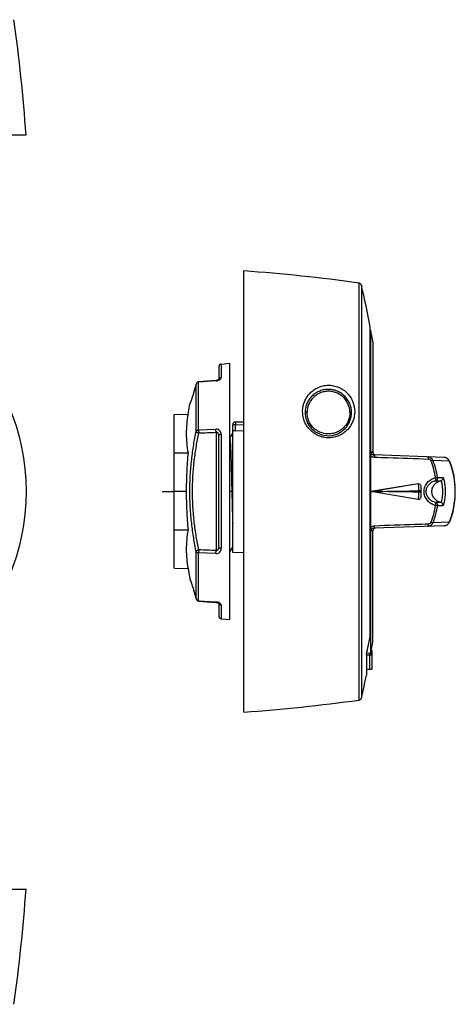
# Model space of a CAD drawing. Units: millimetres. Extents: x 97 to 328, y 49 to 260.
# Drawn here: x 250 to 328, y 66 to 243 of the extents above; entities that cross this region are included whole.
import ezdxf

# ---------------------------------------------------------------- set-up
doc = ezdxf.new("R2010")
doc.units = ezdxf.units.MM
doc.header["$LTSCALE"] = 23.1
doc.linetypes.add('DASHED', pattern=[0.2, 0.1, -0.1])
doc.layers.get('0').update_dxf_attribs({"linetype": 'CONTINUOUS'})
for name, color, linetype in [('ALL_FEATURES', 7, 'CONTINUOUS'), ('AXIS', 7, 'CONTINUOUS'), ('EDGE_FEAT', 7, 'CONTINUOUS')]:
    doc.layers.add(name, color=color, linetype=linetype)

msp = doc.modelspace()

# ---------------------------------------------------------------- linework, layer by layer
at = {"color": 7, "linetype": 'Continuous'}
for p, q in [((313.02, 158.25), (313.02, 164.68)), ((312.76, 129.14), (312.87, 129.15)), ((312.85, 129.25), (312.78, 129.26)), ((312.82, 129.26), (312.78, 129.26)), ((313.1, 129.18), (313.21, 129.19)), ((313.23, 129.2), (313.21, 129.2)), ((313.26, 126.35), (313.26, 129.74)), ((312.24, 128.95), (312.32, 128.95)), ((312.76, 128.95), (312.76, 126.32)), ((312.76, 126.32), (312.24, 126.31))]:
    msp.add_line(p, q, dxfattribs=at)
for centre, radius, start, end in [((155.62, 158.49), 160, 9.5825, 10.3533), ((155.62, 158.01), 160, 349.6467, 350.4175), ((312.39, 135.94), 6.8, 276.9304, 277.4021), ((314.01, 134.89), 5.74, 262.2323, 262.5523)]:
    msp.add_arc(centre, radius, start, end, dxfattribs=at)
for centre, major_axis, ratio, start_param, end_param in [((312.26, 158.25), (22.03, -22.03), 0.876976, -0.83378, -0.818607), ((314.26, 158.25), (22.03, 22.03), 0.876976, 3.941221, 3.958302), ((312.26, 158.25), (22.03, 22.03), 0.876976, 4.018622, 4.026574), ((314.26, 158.25), (22.03, -22.03), 0.876976, -0.892487, -0.884982), ((311.26, 158.25), (22.03, 22.03), 0.876976, -2.229318, -2.222435), ((315.26, 158.25), (22.03, -22.03), 0.876976, -0.925581, -0.919158), ((310.26, 158.25), (22.03, 22.03), 0.876976, -2.193772, -2.188178), ((316.26, 158.25), (22.03, -22.03), 0.876976, -0.958572, -0.953414), ((529.76, 158.25), (1678.6, 3.83), 0.017306, -1.700742, -1.700474), ((311.26, 158.25), (22.03, -22.03), 0.876976, -0.799629, -0.784432), ((315.26, 158.25), (22.03, 22.03), 0.876976, 3.90701, 3.924126), ((310.26, 158.25), (22.03, -22.03), 0.876976, -0.765417, -0.748277), ((316.26, 158.25), (22.03, 22.03), 0.876976, -2.410487, -2.393316), ((315.71, 158.17), (23.98, 23.95), 0.876959, -2.382644, -2.366902)]:
    msp.add_ellipse(centre, major_axis=major_axis, ratio=ratio, start_param=start_param, end_param=end_param, dxfattribs=at)
msp.add_open_spline([(313.21, 129.2), (313.18, 129.21), (313.06, 129.23), (312.94, 129.24), (312.85, 129.25)], degree=3, knots=[0, 0, 0, 0, 0.250105, 1, 1, 1, 1], dxfattribs=at)
msp.add_open_spline([(312.87, 129.15), (312.94, 129.16), (313.02, 129.17), (313.1, 129.18)], degree=3, dxfattribs=at)
at = {"layer": 'ALL_FEATURES', "color": 7, "linetype": 'Continuous'}
for p, q in [((251.09, 222.26), (171.89, 222.26)), ((290.21, 118.65), (290.21, 197.85)), ((310.91, 120.81), (310.91, 195.68)), ((311.33, 195.3), (311.33, 121.19)), ((312.91, 132.3), (312.91, 187.81)), ((313.02, 164.68), (313.02, 187.24)), ((313.39, 185.12), (313.39, 165.36)), ((285.71, 180.64), (285.71, 178.35)), ((286.17, 181.14), (287.71, 181.27)), ((286.17, 181.14), (286.17, 178.72)), ((287.71, 135.27), (287.71, 181.27)), ((281.65, 169.1), (281.65, 177.54)), ((285.2, 178.13), (282.09, 177.89)), ((282.09, 169.31), (282.09, 177.89)), ((285.21, 178.19), (282.1, 177.96)), ((280.19, 172.13), (280.51, 173.95)), ((280.59, 174.14), (280.51, 173.95)), ((280.53, 174), (280.51, 173.95)), ((280.56, 174.1), (280.54, 174.04)), ((280.63, 174.29), (280.56, 174.1)), ((277.71, 172.08), (280.19, 172.13)), ((277.71, 144.47), (277.71, 172.08)), ((301.57, 172.5), (301.22, 172.5)), ((309.56, 172.5), (309.26, 172.5)), ((288.21, 147.31), (288.21, 170.25)), ((288.7, 170.25), (288.21, 170.25)), ((288.7, 170.75), (290.21, 170.77)), ((288.7, 170.25), (290.21, 170.27)), ((288.7, 169.16), (288.7, 170.25)), ((282.09, 169.31), (285.2, 169.44)), ((285.23, 168.89), (285.23, 147.65)), ((285.71, 148.25), (285.71, 168.3)), ((286.17, 168.52), (286.17, 148.03)), ((288.21, 168.8), (287.71, 167.94)), ((288.7, 169.16), (290.21, 169.18)), ((277.71, 165.18), (280.19, 165.2)), ((313.76, 164.82), (313.89, 164.81)), ((288, 160.44), (288, 160.39)), ((279.87, 158.27), (277.71, 158.27)), ((277.71, 151.37), (280.19, 151.35)), ((313.02, 129.25), (313.02, 151.82)), ((313.39, 131.37), (313.39, 151.13)), ((281.65, 139.01), (281.65, 147.44)), ((282.09, 138.65), (282.09, 147.24)), ((285.2, 147.11), (282.09, 147.24)), ((287.71, 147.42), (288.21, 148.29)), ((290.21, 147.27), (288.21, 147.31)), ((277.71, 144.47), (280.19, 144.42)), ((280.19, 144.42), (280.51, 142.6)), ((280.51, 142.6), (280.59, 142.4)), ((280.54, 142.51), (280.56, 142.45)), ((280.56, 142.47), (280.59, 142.4)), ((282.09, 138.65), (285.2, 138.42)), ((282.1, 138.59), (285.21, 138.35)), ((285.68, 138.22), (285.69, 138.21)), ((285.69, 138.21), (285.71, 138.2)), ((285.71, 138.2), (285.71, 135.91)), ((286.17, 137.83), (286.17, 135.41)), ((286.17, 135.41), (287.71, 135.27)), ((312.24, 129.02), (312.24, 125.3)), ((171.89, 86.89), (251.09, 86.89))]:
    msp.add_line(p, q, dxfattribs=at)
at = {"layer": 'ALL_FEATURES', "color": 40, "linetype": 'DASHED'}
for p, q in [((275.57, 158.27), (277.71, 158.27)), ((288.21, 158.27), (287.71, 158.27))]:
    msp.add_line(p, q, dxfattribs=at)
at = {"layer": 'ALL_FEATURES', "color": 7, "linetype": 'Continuous'}
for points in [[(281.66, 177.59), (281.55, 177.19), (281.43, 176.76), (281.31, 176.36), (281.2, 175.99), (281.09, 175.65), (280.99, 175.34), (280.9, 175.06), (280.82, 174.82), (280.75, 174.61), (280.68, 174.44), (280.63, 174.29)], [(285.74, 178.38), (285.74, 178.37), (285.73, 178.36), (285.71, 178.35), (285.69, 178.34), (285.67, 178.32), (285.64, 178.3), (285.6, 178.29), (285.56, 178.27), (285.51, 178.25), (285.46, 178.24), (285.41, 178.22), (285.35, 178.21), (285.3, 178.2), (285.23, 178.2), (285.21, 178.19)], [(285.74, 178.37), (285.74, 178.37), (285.73, 178.36), (285.72, 178.35), (285.71, 178.35)], [(280.56, 142.45), (280.63, 142.25), (280.69, 142.11), (280.75, 141.93), (280.82, 141.72), (280.9, 141.48), (280.99, 141.2), (281.09, 140.9), (281.2, 140.56), (281.31, 140.19), (281.42, 139.79), (281.54, 139.36), (281.65, 138.96)], [(285.21, 138.35), (285.24, 138.35), (285.3, 138.34), (285.36, 138.33), (285.42, 138.32), (285.47, 138.31), (285.52, 138.29), (285.56, 138.28), (285.6, 138.26), (285.64, 138.24), (285.67, 138.22), (285.7, 138.21), (285.71, 138.2), (285.72, 138.19)]]:
    msp.add_lwpolyline(points, dxfattribs=at)
msp.add_circle((211.49, 158.25), 39.6, dxfattribs=at)
for centre, radius, start, end in [((-48.1, 201.45), 299.91, 3.9791, 7.9555), ((269.4, -101.34), 299.91, 82.0445, 86.0209), ((310.84, 195.19), 0.5, 13.3109, 82.045), ((155.65, 158.47), 159.98, 10.5666, 13.3112), ((286.21, 180.64), 0.5, 94.9989, 179.9989), ((281.96, 177.51), 0.313, 164.9119, 174.9904), ((282.03, 177.46), 0.388, 161.5026, 168.5331), ((282.14, 177.46), 0.5, 94.3669, 164.9524), ((282.14, 177.33), 0.567, 94.3672, 105.3178), ((285.07, 179.94), 1.81, 274.3637, 274.7368), ((285.06, 179.96), 1.83, 274.7377, 279.4143), ((286.12, 178.27), 0.409, 161.139, 167.2568), ((281.01, 173.86), 0.5, 159.1636, 169.9989), ((305.3, 172.44), 4.08, 178.2312, 179.1494), ((288.71, 170.25), 0.5, 90.9989, 179.9989), ((314.88, 165.36), 1.49, 180.0015, 182.5992), ((313.91, 165.34), 0.53, 251.1253, 267.9562), ((314.88, 151.13), 1.49, 177.4008, 179.9985), ((313.91, 151.15), 0.53, 92.0438, 108.8748), ((281, 142.69), 0.5, 189.9989, 200.8342), ((281.96, 139.04), 0.313, 185.0073, 195.0858), ((282.14, 139.09), 0.5, 195.0453, 265.6309), ((282.14, 139.22), 0.567, 254.6799, 265.6305), ((285.07, 136.61), 1.81, 85.261, 85.6342), ((285.06, 136.59), 1.83, 80.5355, 85.2602), ((286.21, 135.91), 0.5, 179.9989, 264.9989), ((169.9, 159.88), 145.65, 347.7656, 349.0817), ((155.65, 158.02), 159.98, 346.6888, 348.1949), ((269.4, 417.84), 299.91, 273.9791, 277.9555), ((310.84, 121.31), 0.5, 277.955, 346.6891), ((-48.1, 107.7), 299.91, 352.0445, 356.0209)]:
    msp.add_arc(centre, radius, start, end, dxfattribs=at)
for points, knots in [([(285.66, 178.23), (285.74, 178.26), (285.88, 178.32), (286.04, 178.44), (286.14, 178.57), (286.17, 178.67), (286.17, 178.72)], [0, 0, 0, 0, 0.326649, 0.599373, 0.818831, 1, 1, 1, 1]), ([(285.73, 178.4), (285.75, 178.44), (285.79, 178.53), (285.9, 178.62), (286.02, 178.69), (286.12, 178.71), (286.17, 178.72)], [0, 0, 0, 0, 0.238997, 0.485646, 0.740117, 1, 1, 1, 1]), ([(281.65, 177.54), (281.45, 176.8), (281.12, 175.66), (280.73, 174.54), (280.59, 174.14)], [0, 0, 0, 0, 0.644669, 1, 1, 1, 1]), ([(281.76, 177.75), (281.75, 177.73), (281.71, 177.69), (281.67, 177.63), (281.66, 177.58)], [0, 0, 0, 0, 0.255883, 1, 1, 1, 1]), ([(281.99, 177.88), (281.97, 177.87), (281.88, 177.84), (281.81, 177.79), (281.76, 177.75)], [0, 0, 0, 0, 0.25704, 1, 1, 1, 1]), ([(282.1, 177.96), (282.1, 177.96), (282.1, 177.95), (282.1, 177.94), (282.1, 177.92), (282.1, 177.9), (282.09, 177.89)], [0, 0, 0, 0, 0.074563, 0.264607, 0.57432, 1, 1, 1, 1]), ([(285.2, 178.13), (285.2, 178.14), (285.2, 178.15), (285.2, 178.18), (285.21, 178.19), (285.21, 178.19), (285.21, 178.19)], [0, 0, 0, 0, 0.423851, 0.734116, 0.925052, 1, 1, 1, 1]), ([(285.36, 178.15), (285.39, 178.15), (285.49, 178.17), (285.59, 178.2), (285.66, 178.23)], [0, 0, 0, 0, 0.257655, 1, 1, 1, 1]), ([(300.78, 172.76), (300.79, 173.34), (300.99, 174.22), (301.54, 175.25), (302.09, 175.94), (302.77, 176.51), (303.56, 176.96), (304.44, 177.25), (305.37, 177.37), (306.33, 177.28), (307.25, 177), (308.09, 176.53), (308.81, 175.92), (309.4, 175.2), (309.95, 174.14), (310.12, 173.23), (310.13, 172.64)], [0, 0, 0, 0, 0.120361, 0.180119, 0.24006, 0.300709, 0.362536, 0.425826, 0.490607, 0.556467, 0.62257, 0.688063, 0.752491, 0.815752, 0.877912, 1, 1, 1, 1]), ([(309.56, 172.5), (309.56, 172.76), (309.5, 173.28), (309.26, 174.04), (308.88, 174.75), (308.36, 175.38), (307.72, 175.92), (306.96, 176.31), (306.13, 176.55), (305.28, 176.62), (304.44, 176.51), (303.67, 176.24), (302.97, 175.85), (302.38, 175.34), (301.9, 174.74), (301.53, 174.07), (301.3, 173.33), (301.23, 172.82), (301.22, 172.56)], [0, 0, 0, 0, 0.060755, 0.121942, 0.183971, 0.2473, 0.31216, 0.378346, 0.445213, 0.511695, 0.576795, 0.64009, 0.701616, 0.761741, 0.821059, 0.880178, 0.939661, 1, 1, 1, 1]), ([(309.26, 172.5), (309.26, 172.96), (309.06, 173.91), (308.27, 175.14), (307.24, 175.86), (306.27, 176.19), (305.46, 176.28), (304.65, 176.21), (303.65, 175.89), (302.59, 175.16), (301.78, 173.92), (301.58, 172.97), (301.57, 172.5)], [0, 0, 0, 0, 0.118418, 0.237171, 0.361844, 0.427998, 0.496143, 0.564861, 0.632436, 0.760316, 0.881097, 1, 1, 1, 1]), ([(280.19, 172.13), (280.09, 171.56), (279.93, 170.41), (279.84, 168.67), (279.93, 166.93), (280.09, 165.78), (280.19, 165.2)], [0, 0, 0, 0, 0.250784, 0.5, 0.749216, 1, 1, 1, 1]), ([(310.13, 172.64), (310.13, 172.04), (309.91, 170.83), (309.07, 169.53), (308.15, 168.72), (307.33, 168.26), (306.43, 167.97), (305.48, 167.87), (304.53, 167.95), (303.61, 168.25), (302.77, 168.72), (302.04, 169.35), (301.45, 170.1), (301.04, 170.95), (300.81, 171.85), (300.77, 172.46), (300.78, 172.76)], [0, 0, 0, 0, 0.119935, 0.241816, 0.303829, 0.366495, 0.429792, 0.493491, 0.557471, 0.62173, 0.686267, 0.750698, 0.814578, 0.877515, 0.939324, 1, 1, 1, 1]), ([(301.22, 172.5), (301.21, 171.97), (301.41, 170.87), (302.32, 169.45), (303.76, 168.47), (305.47, 168.16), (307.14, 168.53), (308.5, 169.5), (309.37, 170.87), (309.56, 171.93), (309.56, 172.45)], [0, 0, 0, 0, 0.121535, 0.248324, 0.37818, 0.507987, 0.635588, 0.759987, 0.881172, 1, 1, 1, 1]), ([(305.46, 168.59), (305.19, 168.58), (304.65, 168.63), (303.88, 168.88), (303.18, 169.27), (302.4, 169.94), (301.73, 171.02), (301.56, 172.02), (301.57, 172.5)], [0, 0, 0, 0, 0.132513, 0.26391, 0.393445, 0.520565, 0.765292, 1, 1, 1, 1]), ([(309.26, 172.5), (309.27, 172.03), (309.11, 171.05), (308.46, 169.98), (307.69, 169.3), (307.01, 168.9), (306.26, 168.65), (305.73, 168.59), (305.46, 168.59)], [0, 0, 0, 0, 0.23418, 0.479855, 0.607529, 0.737302, 0.868421, 1, 1, 1, 1]), ([(288.7, 170.75), (288.7, 170.75), (288.7, 170.74), (288.7, 170.74), (288.7, 170.72), (288.7, 170.71), (288.7, 170.69), (288.7, 170.65), (288.7, 170.6), (288.7, 170.52), (288.7, 170.44), (288.7, 170.34), (288.7, 170.28), (288.7, 170.25)], [0, 0, 0, 0, 0.005121, 0.019609, 0.04347, 0.076553, 0.118513, 0.168934, 0.29328, 0.444696, 0.61746, 0.805169, 1, 1, 1, 1]), ([(280.51, 158.27), (280.51, 159.24), (280.57, 161.16), (280.82, 163.96), (281.18, 166.6), (281.48, 168.29), (281.65, 169.1)], [0, 0, 0, 0, 0.266477, 0.526193, 0.772696, 1, 1, 1, 1]), ([(280.99, 158.27), (280.99, 159.21), (281.05, 161.07), (281.29, 163.78), (281.66, 166.34), (281.96, 167.98), (282.12, 168.77)], [0, 0, 0, 0, 0.266627, 0.526349, 0.772739, 1, 1, 1, 1]), ([(281.65, 169.11), (281.66, 169.13), (281.7, 169.19), (281.81, 169.25), (281.94, 169.29), (282.04, 169.3), (282.09, 169.31)], [0, 0, 0, 0, 0.18051, 0.411401, 0.690311, 1, 1, 1, 1]), ([(282.12, 168.77), (282.06, 168.77), (281.97, 168.8), (281.87, 168.85), (281.74, 168.92), (281.66, 169.02), (281.65, 169.11)], [0, 0, 0, 0, 0.296268, 0.438928, 0.573855, 1, 1, 1, 1]), ([(282.09, 169.31), (282.1, 169.26), (282.1, 169.17), (282.1, 169.03), (282.11, 168.9), (282.11, 168.81), (282.12, 168.77)], [0, 0, 0, 0, 0.245806, 0.508828, 0.767277, 1, 1, 1, 1]), ([(286.17, 168.52), (286.17, 168.64), (286.13, 168.88), (285.93, 169.2), (285.6, 169.41), (285.34, 169.45), (285.2, 169.44)], [0, 0, 0, 0, 0.240308, 0.482198, 0.734553, 1, 1, 1, 1]), ([(285.23, 168.89), (285.22, 168.98), (285.21, 169.17), (285.2, 169.35), (285.2, 169.44)], [0, 0, 0, 0, 0.490002, 1, 1, 1, 1]), ([(285.71, 168.3), (285.71, 168.37), (285.7, 168.51), (285.63, 168.68), (285.53, 168.8), (285.44, 168.86), (285.34, 168.89), (285.27, 168.9), (285.23, 168.89)], [0, 0, 0, 0, 0.251603, 0.500275, 0.624404, 0.748642, 0.873737, 1, 1, 1, 1]), ([(286.17, 168.52), (286.11, 168.52), (286, 168.5), (285.87, 168.46), (285.79, 168.42), (285.75, 168.38), (285.72, 168.34), (285.71, 168.31), (285.71, 168.3)], [0, 0, 0, 0, 0.328621, 0.614273, 0.733619, 0.835689, 0.922596, 1, 1, 1, 1]), ([(288.7, 169.16), (288.64, 169.16), (288.55, 169.16), (288.43, 169.17), (288.36, 169.17), (288.3, 169.18), (288.26, 169.19), (288.23, 169.19), (288.22, 169.2), (288.21, 169.2), (288.21, 169.2)], [0, 0, 0, 0, 0.380163, 0.55127, 0.701077, 0.82424, 0.916333, 0.974497, 0.990784, 1, 1, 1, 1]), ([(287.71, 167.8), (287.72, 167.76), (287.73, 167.66), (287.75, 167.48), (287.77, 167.26), (287.79, 166.85), (287.83, 166.22), (287.86, 165.34), (287.9, 164.29), (287.93, 163.1), (287.97, 161.8), (287.99, 160.9), (288, 160.44)], [0, 0, 0, 0, 0.01654, 0.040388, 0.071428, 0.109501, 0.205832, 0.327194, 0.470806, 0.633365, 0.811128, 1, 1, 1, 1]), ([(280.19, 165.2), (280.09, 164.05), (279.93, 161.74), (279.87, 159.43), (279.87, 158.27)], [0, 0, 0, 0, 0.500009, 1, 1, 1, 1]), ([(313.39, 165.29), (313.4, 165.19), (313.47, 164.99), (313.64, 164.87), (313.74, 164.84)], [0, 0, 0, 0, 0.500182, 1, 1, 1, 1]), ([(288, 160.39), (288.04, 159.01), (288.1, 156.36), (288.17, 153.71), (288.21, 152.45)], [0, 0, 0, 0, 0.52418, 1, 1, 1, 1]), ([(279.87, 158.27), (279.87, 157.12), (279.93, 154.81), (280.09, 152.5), (280.19, 151.35)], [0, 0, 0, 0, 0.499991, 1, 1, 1, 1]), ([(281.65, 147.44), (281.48, 148.25), (281.18, 149.95), (280.82, 152.59), (280.57, 155.39), (280.51, 157.31), (280.51, 158.27)], [0, 0, 0, 0, 0.227303, 0.473806, 0.733523, 1, 1, 1, 1]), ([(282.12, 147.78), (281.96, 148.57), (281.65, 150.21), (281.29, 152.77), (281.05, 155.48), (280.99, 157.33), (280.99, 158.27)], [0, 0, 0, 0, 0.227261, 0.473651, 0.733373, 1, 1, 1, 1]), ([(280.19, 151.35), (280.09, 150.77), (279.93, 149.62), (279.83, 147.88), (279.93, 146.14), (280.09, 144.99), (280.19, 144.42)], [0, 0, 0, 0, 0.250784, 0.5, 0.749216, 1, 1, 1, 1]), ([(313.74, 151.65), (313.64, 151.62), (313.47, 151.5), (313.4, 151.3), (313.39, 151.2)], [0, 0, 0, 0, 0.499818, 1, 1, 1, 1]), ([(281.65, 147.44), (281.65, 147.48), (281.69, 147.57), (281.8, 147.67), (281.95, 147.74), (282.06, 147.78), (282.12, 147.78)], [0, 0, 0, 0, 0.194855, 0.431551, 0.706245, 1, 1, 1, 1]), ([(282.09, 147.24), (282.04, 147.24), (281.94, 147.26), (281.81, 147.3), (281.7, 147.36), (281.66, 147.41), (281.65, 147.44)], [0, 0, 0, 0, 0.309687, 0.588594, 0.819484, 1, 1, 1, 1]), ([(282.12, 147.78), (282.12, 147.74), (282.11, 147.65), (282.1, 147.52), (282.1, 147.38), (282.09, 147.29), (282.09, 147.24)], [0, 0, 0, 0, 0.232647, 0.491136, 0.754125, 1, 1, 1, 1]), ([(285.2, 147.11), (285.34, 147.1), (285.6, 147.14), (285.93, 147.35), (286.13, 147.67), (286.17, 147.91), (286.17, 148.03)], [0, 0, 0, 0, 0.265429, 0.517781, 0.759679, 1, 1, 1, 1]), ([(285.2, 147.11), (285.2, 147.2), (285.21, 147.38), (285.22, 147.57), (285.23, 147.65)], [0, 0, 0, 0, 0.509994, 1, 1, 1, 1]), ([(285.23, 147.65), (285.27, 147.65), (285.34, 147.65), (285.44, 147.69), (285.53, 147.75), (285.63, 147.86), (285.7, 148.03), (285.71, 148.18), (285.71, 148.25)], [0, 0, 0, 0, 0.126255, 0.251336, 0.375573, 0.499703, 0.748386, 1, 1, 1, 1]), ([(285.71, 148.25), (285.71, 148.24), (285.72, 148.21), (285.75, 148.17), (285.79, 148.13), (285.87, 148.09), (286, 148.05), (286.11, 148.03), (286.17, 148.03)], [0, 0, 0, 0, 0.077404, 0.164311, 0.266381, 0.385727, 0.671379, 1, 1, 1, 1]), ([(280.59, 142.4), (280.73, 142.01), (281.12, 140.89), (281.45, 139.75), (281.65, 139.01)], [0, 0, 0, 0, 0.355492, 1, 1, 1, 1]), ([(281.68, 138.92), (281.68, 138.91), (281.7, 138.87), (281.73, 138.83), (281.76, 138.8)], [0, 0, 0, 0, 0.246792, 1, 1, 1, 1]), ([(281.76, 138.8), (281.78, 138.79), (281.84, 138.73), (281.92, 138.69), (281.99, 138.67)], [0, 0, 0, 0, 0.244618, 1, 1, 1, 1]), ([(282.09, 138.65), (282.09, 138.65), (282.1, 138.63), (282.1, 138.61), (282.1, 138.6), (282.1, 138.59), (282.1, 138.59)], [0, 0, 0, 0, 0.42568, 0.735393, 0.925437, 1, 1, 1, 1]), ([(285.21, 138.35), (285.21, 138.35), (285.21, 138.36), (285.2, 138.37), (285.2, 138.39), (285.2, 138.41), (285.2, 138.42)], [0, 0, 0, 0, 0.074924, 0.265848, 0.576121, 1, 1, 1, 1]), ([(285.6, 138.34), (285.58, 138.35), (285.5, 138.37), (285.42, 138.39), (285.37, 138.4)], [0, 0, 0, 0, 0.244251, 1, 1, 1, 1]), ([(286.17, 137.83), (286.17, 137.88), (286.14, 137.99), (286.02, 138.13), (285.83, 138.26), (285.68, 138.32), (285.6, 138.34)], [0, 0, 0, 0, 0.177362, 0.395966, 0.670859, 1, 1, 1, 1]), ([(286.17, 137.83), (286.11, 137.84), (286, 137.86), (285.86, 137.95), (285.75, 138.08), (285.72, 138.18), (285.71, 138.23)], [0, 0, 0, 0, 0.261863, 0.51669, 0.762067, 1, 1, 1, 1])]:
    msp.add_open_spline(points, degree=3, knots=knots, dxfattribs=at)
for points in [[(282.12, 168.77), (283.16, 168.81), (284.19, 168.85), (285.23, 168.89)], [(285.23, 147.65), (284.19, 147.7), (283.16, 147.74), (282.12, 147.78)], [(281.65, 139.01), (281.65, 138.98), (281.66, 138.95), (281.68, 138.92)]]:
    msp.add_open_spline(points, degree=3, dxfattribs=at)
at = {"layer": 'AXIS', "color": 7, "linetype": 'Continuous'}
for p, q in [((312.91, 187.24), (313.02, 187.24)), ((312.3, 129.29), (313.02, 129.25))]:
    msp.add_line(p, q, dxfattribs=at)
at = {"layer": 'EDGE_FEAT', "color": 7, "linetype": 'Continuous'}
for p, q in [((313.39, 165.29), (313.08, 165.3)), ((313.11, 165.3), (313.08, 165.3)), ((313.39, 165.29), (313.36, 165.29)), ((326.2, 164.38), (313.58, 164.82)), ((323.28, 164.48), (323.31, 164.48)), ((324.18, 163.86), (327.1, 163.75)), ((327.19, 163.56), (327.17, 163.61)), ((327.22, 163.5), (327.19, 163.56)), ((327.24, 163.44), (327.22, 163.5)), ((327.27, 163.37), (327.24, 163.44)), ((327.3, 163.29), (327.27, 163.37)), ((327.33, 163.21), (327.3, 163.29)), ((327.36, 163.12), (327.33, 163.21)), ((327.39, 163.03), (327.36, 163.12)), ((321.51, 159.66), (313.02, 158.25)), ((322.02, 159.12), (322.02, 157.37)), ((324.64, 160.2), (325.59, 160.2)), ((325.03, 160.78), (325.98, 160.78)), ((321.51, 156.83), (313.02, 158.25)), ((313.02, 151.82), (313.02, 158.25)), ((321.6, 158.37), (321.6, 158.12)), ((325.59, 156.29), (324.64, 156.29)), ((325.98, 155.71), (325.03, 155.71)), ((326.2, 152.11), (313.58, 151.67)), ((327.1, 152.74), (324.18, 152.63)), ((327.21, 152.97), (327.23, 153.04)), ((327.23, 153.04), (327.26, 153.11)), ((327.26, 153.11), (327.29, 153.18)), ((327.29, 153.18), (327.32, 153.26)), ((327.32, 153.26), (327.36, 153.36)), ((327.36, 153.36), (327.39, 153.45)), ((313.08, 151.19), (313.39, 151.2)), ((323.3, 152.01), (323.28, 152.01))]:
    msp.add_line(p, q, dxfattribs=at)
for points in [[(327.17, 163.61), (327.16, 163.63), (327.15, 163.65), (327.14, 163.68), (327.13, 163.7), (327.12, 163.72), (327.11, 163.73), (327.11, 163.75), (327.1, 163.77), (327.09, 163.79), (327.08, 163.81), (327.07, 163.83), (327.06, 163.85), (327.05, 163.87), (327.03, 163.89), (327.01, 163.92), (327, 163.95), (326.97, 163.98), (326.94, 164.02), (326.91, 164.05), (326.87, 164.09), (326.83, 164.13), (326.78, 164.17), (326.72, 164.21), (326.67, 164.25), (326.6, 164.28), (326.54, 164.31), (326.47, 164.34), (326.4, 164.36), (326.32, 164.37), (326.25, 164.38), (326.2, 164.38)], [(328.2, 158.3), (328.2, 158.41), (328.2, 158.53), (328.2, 158.65), (328.19, 158.77), (328.19, 158.89), (328.18, 159), (328.18, 159.12), (328.17, 159.24), (328.16, 159.35), (328.15, 159.46), (328.14, 159.58), (328.13, 159.69), (328.12, 159.8), (328.11, 159.91), (328.09, 160.02), (328.08, 160.12), (328.07, 160.23), (328.05, 160.33), (328.04, 160.43), (328.02, 160.54), (328.01, 160.64), (327.99, 160.73), (327.97, 160.83), (327.95, 160.93), (327.94, 161.02), (327.92, 161.12), (327.9, 161.21), (327.88, 161.3), (327.86, 161.39), (327.84, 161.47), (327.82, 161.56), (327.8, 161.64), (327.78, 161.72), (327.76, 161.81), (327.74, 161.88), (327.72, 161.96), (327.7, 162.04), (327.68, 162.11), (327.66, 162.18), (327.64, 162.26), (327.62, 162.33), (327.6, 162.39), (327.58, 162.46), (327.56, 162.52), (327.54, 162.59), (327.52, 162.65), (327.5, 162.71), (327.48, 162.77), (327.47, 162.82), (327.45, 162.88), (327.43, 162.93), (327.39, 163.03)], [(327.39, 153.45), (327.41, 153.51), (327.43, 153.56), (327.45, 153.61), (327.47, 153.67), (327.49, 153.73), (327.51, 153.79), (327.53, 153.86), (327.55, 153.92), (327.57, 153.99), (327.59, 154.06), (327.61, 154.13), (327.63, 154.2), (327.65, 154.28), (327.68, 154.35), (327.7, 154.43), (327.72, 154.51), (327.74, 154.6), (327.76, 154.68), (327.78, 154.77), (327.8, 154.86), (327.83, 154.95), (327.85, 155.04), (327.87, 155.13), (327.89, 155.23), (327.91, 155.32), (327.93, 155.42), (327.95, 155.52), (327.97, 155.62), (327.98, 155.73), (328, 155.83), (328.02, 155.94), (328.04, 156.05), (328.05, 156.16), (328.07, 156.27), (328.08, 156.38), (328.1, 156.5), (328.11, 156.61), (328.12, 156.73), (328.13, 156.85), (328.15, 156.96), (328.16, 157.08), (328.16, 157.21), (328.17, 157.33), (328.18, 157.45), (328.19, 157.58), (328.19, 157.7), (328.2, 157.83), (328.2, 157.96), (328.2, 158.08), (328.2, 158.19)], [(326.2, 152.11), (326.28, 152.12), (326.36, 152.13), (326.44, 152.15), (326.51, 152.17), (326.59, 152.2), (326.65, 152.24), (326.72, 152.27), (326.78, 152.32), (326.83, 152.36), (326.88, 152.41), (326.92, 152.45), (326.96, 152.49), (326.99, 152.54), (327.01, 152.57), (327.03, 152.6), (327.05, 152.63), (327.06, 152.65), (327.07, 152.67), (327.08, 152.69), (327.09, 152.71), (327.1, 152.73), (327.11, 152.75), (327.12, 152.76), (327.13, 152.78), (327.13, 152.8), (327.14, 152.82), (327.15, 152.85), (327.16, 152.87), (327.17, 152.89), (327.18, 152.92), (327.21, 152.97)]]:
    msp.add_lwpolyline(points, dxfattribs=at)
for centre, radius, start, end in [((323.24, 163.46), 1.02, 83.0477, 86.3766), ((323.24, 163.46), 1.02, 77.9814, 83.0491), ((309.71, 158.29), 15.15, 9.2991, 21.2188), ((310.03, 158.28), 15.2, 9.4675, 21.5357), ((326.17, 163.39), 0.995, 83.471, 87.9938), ((326.17, 163.38), 1, 81.8702, 83.4756), ((326.17, 163.38), 1.01, 77.3005, 81.8693), ((326.17, 163.38), 1, 71.7897, 77.3045), ((326.17, 163.39), 0.992, 70.5655, 71.7818), ((326.17, 163.39), 0.997, 66.5221, 70.5626), ((326.17, 163.38), 1, 65.3094, 66.5237), ((326.17, 163.38), 1, 54.9477, 65.3035), ((326.17, 163.38), 1, 21.5207, 54.9312), ((111.44, 1394.33), 1252.41, 279.26224, 279.65589), ((313.57, 158.25), 14.63, 1.4321, 10.0974), ((309.33, -399.91), 558.17, 88.7407, 89.6212), ((313.58, 158.24), 14.62, 346.5044, 358.5715), ((313.51, 158.25), 14.69, 0.2139, 1.4506), ((313.23, 158.25), 14.97, 359.7898, 0.2102), ((313.51, 158.25), 14.69, 358.5562, 359.7861), ((309.79, 158.17), 15.06, 338.7632, 350.749), ((310, 158.23), 15.24, 338.4795, 350.5167), ((323.24, 153.03), 1.02, 273.3568, 281.637), ((326.17, 153.11), 1, 272.0018, 338.4815)]:
    msp.add_arc(centre, radius, start, end, dxfattribs=at)
for points, knots in [([(313.02, 164.68), (313.02, 164.74), (313.02, 164.95), (313.05, 165.16), (313.08, 165.3)], [0, 0, 0, 0, 0.305795, 1, 1, 1, 1]), ([(313.02, 164.68), (313.11, 164.6), (313.31, 164.48), (313.55, 164.43), (313.66, 164.43)], [0, 0, 0, 0, 0.502529, 1, 1, 1, 1]), ([(313.08, 165.3), (313.08, 165.24), (313.1, 165.11), (313.22, 164.94), (313.39, 164.85), (313.52, 164.83), (313.58, 164.82)], [0, 0, 0, 0, 0.246748, 0.507808, 0.761349, 1, 1, 1, 1]), ([(313.58, 164.82), (313.6, 164.82), (313.61, 164.79), (313.63, 164.76), (313.65, 164.68), (313.66, 164.58), (313.66, 164.48), (313.66, 164.43)], [0, 0, 0, 0, 0.104784, 0.196015, 0.314441, 0.623286, 1, 1, 1, 1]), ([(313.66, 164.43), (314.48, 164.4), (317.71, 164.29), (320.95, 164.18), (323.38, 164.09)], [0, 0, 0, 0, 0.250695, 1, 1, 1, 1]), ([(323.38, 164.09), (323.38, 164.14), (323.37, 164.24), (323.36, 164.35), (323.33, 164.42), (323.32, 164.46), (323.29, 164.48), (323.28, 164.48)], [0, 0, 0, 0, 0.371382, 0.676161, 0.794213, 0.886653, 1, 1, 1, 1]), ([(323.46, 164.46), (323.61, 164.43), (323.92, 164.28), (324.12, 164.01), (324.18, 163.86)], [0, 0, 0, 0, 0.500209, 1, 1, 1, 1]), ([(323.38, 164.09), (323.47, 164.09), (323.67, 164.03), (323.8, 163.86), (323.83, 163.77)], [0, 0, 0, 0, 0.49706, 1, 1, 1, 1]), ([(324.18, 163.86), (324.17, 163.86), (324.16, 163.86), (324.13, 163.86), (324.1, 163.85), (324.04, 163.84), (323.95, 163.81), (323.87, 163.79), (323.83, 163.77)], [0, 0, 0, 0, 0.039608, 0.106072, 0.19985, 0.319356, 0.625871, 1, 1, 1, 1]), ([(327.1, 163.75), (327.1, 163.75), (327.1, 163.74), (327.11, 163.73), (327.12, 163.72), (327.13, 163.69), (327.14, 163.66), (327.17, 163.61), (327.2, 163.53), (327.25, 163.41), (327.31, 163.27), (327.37, 163.11), (327.43, 162.92), (327.5, 162.72), (327.6, 162.41), (327.72, 161.98), (327.86, 161.42), (327.94, 161.02), (327.97, 160.82)], [0, 0, 0, 0, 0.001728, 0.005655, 0.011862, 0.020362, 0.031153, 0.044206, 0.07694, 0.118245, 0.167706, 0.224829, 0.289116, 0.360035, 0.43706, 0.607385, 0.796219, 1, 1, 1, 1]), ([(321.51, 159.66), (321.58, 159.67), (321.72, 159.66), (321.9, 159.53), (322, 159.34), (322.02, 159.19), (322.02, 159.12)], [0, 0, 0, 0, 0.245802, 0.494581, 0.7466, 1, 1, 1, 1]), ([(321.51, 159.66), (321.53, 159.58), (321.55, 159.4), (321.59, 158.97), (321.6, 158.62), (321.6, 158.37)], [0, 0, 0, 0, 0.183291, 0.42158, 1, 1, 1, 1]), ([(324.66, 155.75), (324.38, 155.81), (323.83, 156.02), (323.15, 156.59), (322.7, 157.36), (322.54, 158.25), (322.7, 159.13), (323.16, 159.9), (323.83, 160.47), (324.38, 160.68), (324.66, 160.74)], [0, 0, 0, 0, 0.123284, 0.247362, 0.373016, 0.500001, 0.626986, 0.752639, 0.876715, 1, 1, 1, 1]), ([(324.64, 156.29), (324.42, 156.33), (323.99, 156.49), (323.44, 156.93), (323.07, 157.54), (322.93, 158.25), (323.07, 158.96), (323.44, 159.56), (323.99, 160), (324.42, 160.16), (324.64, 160.2)], [0, 0, 0, 0, 0.122161, 0.245555, 0.371584, 0.500001, 0.628419, 0.754448, 0.877843, 1, 1, 1, 1]), ([(325.59, 156.29), (325.36, 156.33), (324.93, 156.5), (324.41, 156.96), (324.08, 157.56), (323.96, 158.25), (324.08, 158.93), (324.41, 159.53), (324.93, 159.99), (325.36, 160.16), (325.59, 160.2)], [0, 0, 0, 0, 0.124847, 0.249789, 0.374856, 0.5, 0.625144, 0.750211, 0.875153, 1, 1, 1, 1]), ([(325.03, 160.78), (325.04, 160.72), (325.04, 160.59), (324.96, 160.41), (324.82, 160.27), (324.7, 160.22), (324.64, 160.2)], [0, 0, 0, 0, 0.250402, 0.500639, 0.750504, 1, 1, 1, 1]), ([(324.64, 160.2), (324.65, 160.21), (324.67, 160.22), (324.68, 160.26), (324.69, 160.31), (324.7, 160.38), (324.7, 160.46), (324.69, 160.58), (324.67, 160.68), (324.66, 160.74)], [0, 0, 0, 0, 0.052072, 0.120686, 0.217296, 0.340086, 0.485024, 0.647263, 1, 1, 1, 1]), ([(324.66, 160.74), (324.7, 160.75), (324.79, 160.76), (324.9, 160.77), (324.98, 160.78), (325.02, 160.78), (325.03, 160.78)], [0, 0, 0, 0, 0.374756, 0.68459, 0.899181, 1, 1, 1, 1]), ([(325.98, 160.78), (325.99, 160.72), (325.98, 160.59), (325.91, 160.41), (325.77, 160.27), (325.65, 160.22), (325.59, 160.2)], [0, 0, 0, 0, 0.250274, 0.500436, 0.750344, 1, 1, 1, 1]), ([(325.59, 160.2), (325.59, 160.2), (325.61, 160.19), (325.62, 160.16), (325.65, 160.12), (325.68, 160.02), (325.73, 159.86), (325.78, 159.62), (325.83, 159.33), (325.87, 158.99), (325.89, 158.63), (325.9, 158.25), (325.89, 157.87), (325.87, 157.5), (325.83, 157.17), (325.78, 156.87), (325.73, 156.63), (325.68, 156.47), (325.65, 156.38), (325.62, 156.33), (325.61, 156.3), (325.59, 156.29), (325.59, 156.29)], [0, 0, 0, 0, 0.004683, 0.013122, 0.025852, 0.042905, 0.089504, 0.151399, 0.226364, 0.311642, 0.404033, 0.500016, 0.595997, 0.688385, 0.773658, 0.848618, 0.910507, 0.957102, 0.974153, 0.986882, 0.995318, 1, 1, 1, 1]), ([(325.98, 160.78), (325.98, 160.78), (326, 160.76), (326.03, 160.72), (326.05, 160.66), (326.1, 160.53), (326.16, 160.32), (326.22, 160.01), (326.29, 159.63), (326.34, 159.2), (326.37, 158.73), (326.38, 158.25), (326.37, 157.76), (326.34, 157.3), (326.29, 156.86), (326.22, 156.48), (326.16, 156.17), (326.1, 155.96), (326.05, 155.83), (326.03, 155.77), (326, 155.73), (325.98, 155.71), (325.98, 155.71)], [0, 0, 0, 0, 0.004686, 0.013305, 0.026362, 0.043843, 0.091404, 0.154067, 0.229276, 0.314114, 0.405446, 0.500016, 0.594584, 0.685913, 0.770747, 0.84595, 0.908608, 0.956163, 0.973642, 0.986697, 0.995314, 1, 1, 1, 1]), ([(313.02, 158.25), (313.74, 158.26), (316.6, 158.3), (319.46, 158.34), (321.6, 158.37)], [0, 0, 0, 0, 0.25052, 1, 1, 1, 1]), ([(321.6, 158.12), (321.6, 157.87), (321.59, 157.52), (321.55, 157.09), (321.52, 156.91), (321.51, 156.83)], [0, 0, 0, 0, 0.578255, 0.816634, 1, 1, 1, 1]), ([(322.02, 157.37), (322.02, 157.3), (322, 157.16), (321.9, 156.96), (321.73, 156.83), (321.58, 156.82), (321.51, 156.83)], [0, 0, 0, 0, 0.253228, 0.505247, 0.754068, 1, 1, 1, 1]), ([(322.02, 158.37), (322.02, 158.37), (322.02, 158.37), (322.01, 158.37), (322, 158.37), (321.99, 158.37), (321.97, 158.37), (321.94, 158.37), (321.9, 158.37), (321.84, 158.37), (321.76, 158.37), (321.68, 158.37), (321.63, 158.37), (321.6, 158.37)], [0, 0, 0, 0, 0.004679, 0.018558, 0.041506, 0.073384, 0.114003, 0.162981, 0.284298, 0.433674, 0.606532, 0.797634, 1, 1, 1, 1]), ([(322.02, 158.13), (322.02, 158.13), (322.02, 158.13), (322.01, 158.13), (322, 158.13), (321.99, 158.13), (321.97, 158.13), (321.94, 158.12), (321.9, 158.12), (321.84, 158.12), (321.76, 158.12), (321.68, 158.12), (321.63, 158.12), (321.6, 158.12)], [0, 0, 0, 0, 0.004677, 0.018555, 0.041504, 0.073382, 0.114, 0.162978, 0.284296, 0.433672, 0.606531, 0.797634, 1, 1, 1, 1]), ([(324.64, 156.29), (324.7, 156.28), (324.82, 156.22), (324.96, 156.09), (325.04, 155.91), (325.04, 155.78), (325.03, 155.71)], [0, 0, 0, 0, 0.249496, 0.499361, 0.749598, 1, 1, 1, 1]), ([(324.66, 155.75), (324.67, 155.82), (324.69, 155.91), (324.7, 156.03), (324.7, 156.11), (324.69, 156.18), (324.68, 156.23), (324.67, 156.27), (324.65, 156.29), (324.64, 156.29)], [0, 0, 0, 0, 0.352741, 0.514982, 0.659921, 0.782711, 0.879322, 0.947934, 1, 1, 1, 1]), ([(325.03, 155.71), (325.02, 155.71), (324.98, 155.71), (324.9, 155.72), (324.79, 155.73), (324.7, 155.74), (324.66, 155.75)], [0, 0, 0, 0, 0.100831, 0.315421, 0.625251, 1, 1, 1, 1]), ([(325.98, 155.71), (325.99, 155.78), (325.98, 155.91), (325.91, 156.09), (325.77, 156.22), (325.65, 156.28), (325.59, 156.29)], [0, 0, 0, 0, 0.250274, 0.500436, 0.750344, 1, 1, 1, 1]), ([(327.8, 154.83), (327.76, 154.68), (327.69, 154.39), (327.57, 153.99), (327.45, 153.63), (327.36, 153.37), (327.29, 153.18), (327.25, 153.07), (327.21, 152.97), (327.17, 152.89), (327.15, 152.83), (327.13, 152.79), (327.11, 152.77), (327.11, 152.75), (327.1, 152.75), (327.1, 152.74), (327.1, 152.74)], [0, 0, 0, 0, 0.210658, 0.402984, 0.573917, 0.720218, 0.783104, 0.838629, 0.886407, 0.926105, 0.957472, 0.980271, 0.988415, 0.994391, 0.998218, 1, 1, 1, 1]), ([(313.66, 152.06), (313.55, 152.06), (313.31, 152.01), (313.11, 151.89), (313.02, 151.82)], [0, 0, 0, 0, 0.497462, 1, 1, 1, 1]), ([(313.58, 151.67), (313.6, 151.67), (313.61, 151.7), (313.63, 151.74), (313.65, 151.81), (313.66, 151.92), (313.66, 152.01), (313.66, 152.06)], [0, 0, 0, 0, 0.104784, 0.196016, 0.314441, 0.623286, 1, 1, 1, 1]), ([(323.38, 152.4), (322.57, 152.37), (319.33, 152.26), (316.09, 152.15), (313.66, 152.06)], [0, 0, 0, 0, 0.249286, 1, 1, 1, 1]), ([(323.28, 152.01), (323.29, 152.01), (323.32, 152.04), (323.33, 152.08), (323.36, 152.15), (323.37, 152.26), (323.38, 152.35), (323.38, 152.4)], [0, 0, 0, 0, 0.113346, 0.205787, 0.32384, 0.62862, 1, 1, 1, 1]), ([(323.83, 152.72), (323.8, 152.63), (323.67, 152.47), (323.47, 152.4), (323.38, 152.4)], [0, 0, 0, 0, 0.503021, 1, 1, 1, 1]), ([(324.18, 152.63), (324.12, 152.48), (323.92, 152.21), (323.61, 152.06), (323.45, 152.03)], [0, 0, 0, 0, 0.499863, 1, 1, 1, 1]), ([(323.83, 152.72), (323.87, 152.71), (323.95, 152.68), (324.04, 152.65), (324.1, 152.64), (324.13, 152.63), (324.16, 152.63), (324.17, 152.63), (324.18, 152.63)], [0, 0, 0, 0, 0.374161, 0.680682, 0.800182, 0.89395, 0.960403, 1, 1, 1, 1]), ([(313.08, 151.19), (313.07, 151.23), (313.03, 151.44), (313.02, 151.65), (313.02, 151.82)], [0, 0, 0, 0, 0.193485, 1, 1, 1, 1]), ([(313.58, 151.67), (313.52, 151.67), (313.39, 151.64), (313.22, 151.55), (313.1, 151.39), (313.08, 151.25), (313.08, 151.19)], [0, 0, 0, 0, 0.238643, 0.492179, 0.753242, 1, 1, 1, 1])]:
    msp.add_open_spline(points, degree=3, knots=knots, dxfattribs=at)

doc.saveas('drawing.dxf')
